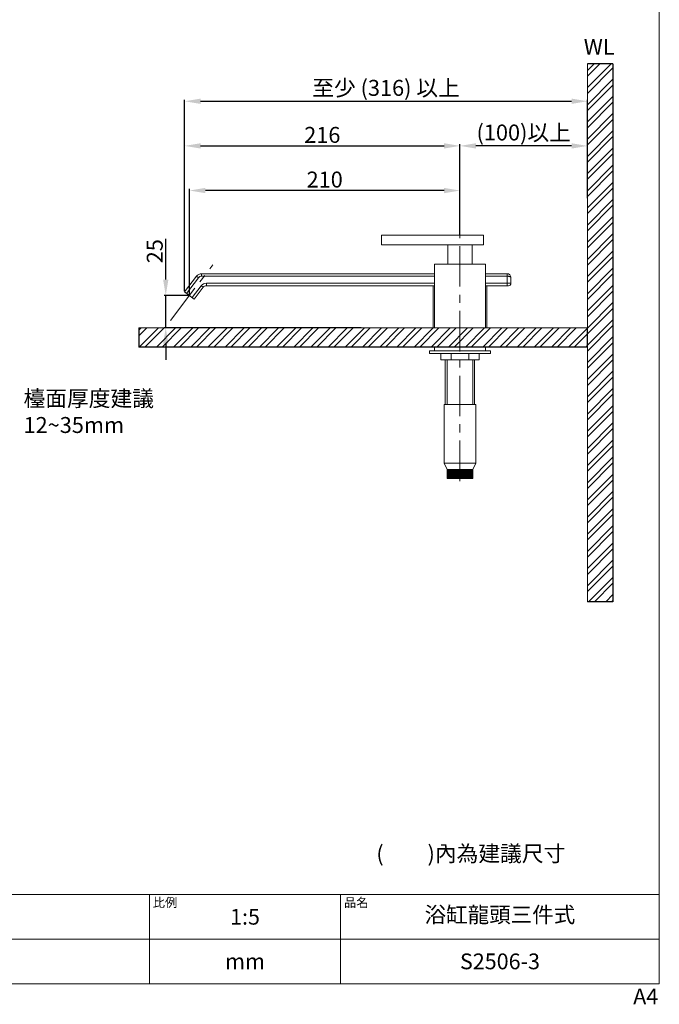
# Model space of a CAD drawing. Units: millimetres. Extents: x 472 to 1522, y 410 to 1911.
# Drawn here: x 1020 to 1522, y 410 to 1182 of the extents above; entities that cross this region are included whole.
import ezdxf

# ---------------------------------------------------------------- set-up
doc = ezdxf.new("R2010")
doc.units = ezdxf.units.MM
doc.linetypes.add('CENTER', pattern=[50.8, 31.75, -6.35, 6.35, -6.35])
doc.layers.get('0').update_dxf_attribs({"lineweight": 15})
doc.layers.get('Defpoints').update_dxf_attribs({"color": 8})
for name, color, linetype, lineweight in [('C', 1, 'CENTER', 5), ('DIM', 3, 'Continuous', 5), ('I', 7, 'Continuous', 15), ('PV', 7, 'Continuous', 15)]:
    doc.layers.add(name, color=color, linetype=linetype, lineweight=lineweight)
doc.styles.add('ETCH', font='txt')
doc.styles.get("Standard").update_dxf_attribs({"font": 'arial.ttf'})
doc.dimstyles.new('ISO-25', dxfattribs={"dimtxt": 12.5, "dimasz": 12.5, "dimexe": 1.25, "dimexo": 0.625, "dimtad": 1, "dimtxsty": 'Standard', "dimcen": 2.5, "dimadec": 0, "dimazin": 0, "dimtfac": 1, "dimtmove": 0, "dimatfit": 3, "dimfxl": 1, "dimarcsym": 0})

# ---------------------------------------------------------------- blocks, each defined once
blk = doc.blocks.new('*D25')
at = {"layer": 'Defpoints', "color": 0, "transparency": 16777216}
for p in [(1153.01, 1047.77), (1365.23, 1012.77), (1153.01, 965.45)]:
    blk.add_point(p, dxfattribs=at)
at = {"layer": 'DIM', "color": 0, "lineweight": -2, "transparency": 16777216}
for p, q in [((1153.01, 966.08), (1153.01, 1049.02)), ((1352.73, 1047.77), (1165.51, 1047.77)), ((1365.23, 1013.4), (1365.23, 1049.02))]:
    blk.add_line(p, q, dxfattribs=at)
at = {"layer": 'DIM', "color": 0, "transparency": 16777216}
for points in [[(1165.51, 1049.86), (1165.51, 1045.69), (1153.01, 1047.77)], [(1352.73, 1049.86), (1352.73, 1045.69), (1365.23, 1047.77)]]:
    blk.add_solid(points, dxfattribs=at)
at = {"layer": 'DIM', "color": 0, "transparency": 16777216, "insert": (1259.12, 1054.78), "char_height": 12.5, "attachment_point": 5}
blk.add_mtext('210', dxfattribs=at)
blk = doc.blocks.new('*D26')
at = {"layer": 'Defpoints', "color": 0, "transparency": 16777216}
for p in [(1153.01, 965.45), (1134.43, 940.07), (1288.23, 940.07)]:
    blk.add_point(p, dxfattribs=at)
at = {"layer": 'DIM', "color": 0, "lineweight": -2, "transparency": 16777216}
for p, q in [((1134.43, 977.95), (1134.43, 1009.91)), ((1152.38, 965.45), (1133.18, 965.45)), ((1134.43, 940.07), (1134.43, 965.45)), ((1287.61, 940.07), (1133.18, 940.07)), ((1134.43, 927.57), (1134.43, 915.07))]:
    blk.add_line(p, q, dxfattribs=at)
at = {"layer": 'DIM', "color": 0, "transparency": 16777216}
for points in [[(1132.35, 977.95), (1136.51, 977.95), (1134.43, 965.45)], [(1132.35, 927.57), (1136.51, 927.57), (1134.43, 940.07)]]:
    blk.add_solid(points, dxfattribs=at)
at = {"layer": 'DIM', "color": 0, "transparency": 16777216, "insert": (1127.42, 1000.18), "char_height": 12.5, "attachment_point": 5, "rotation": 90}
blk.add_mtext('25', dxfattribs=at)
blk = doc.blocks.new('*D35')
at = {"layer": 'Defpoints', "color": 0, "transparency": 16777216}
for p in [(1365.23, 1082.77), (1365.23, 1040.04), (1465.23, 1041.27)]:
    blk.add_point(p, dxfattribs=at)
at = {"layer": 'DIM', "color": 0, "lineweight": -2, "transparency": 16777216}
for p, q in [((1365.23, 1040.67), (1365.23, 1084.02)), ((1452.73, 1082.77), (1377.73, 1082.77)), ((1465.23, 1041.9), (1465.23, 1084.02))]:
    blk.add_line(p, q, dxfattribs=at)
at = {"layer": 'DIM', "color": 0, "transparency": 16777216}
for points in [[(1377.73, 1084.86), (1377.73, 1080.69), (1365.23, 1082.77)], [(1452.73, 1084.86), (1452.73, 1080.69), (1465.23, 1082.77)]]:
    blk.add_solid(points, dxfattribs=at)
at = {"layer": 'DIM', "color": 0, "transparency": 16777216, "insert": (1415.23, 1091.66), "char_height": 12.5, "attachment_point": 5, "style": 'ETCH'}
blk.add_mtext('(100)以上', dxfattribs=at)
blk = doc.blocks.new('*D36')
at = {"layer": 'Defpoints', "color": 0, "transparency": 16777216}
for p in [(1365.23, 1082.77), (1365.23, 1040.04), (1149.23, 968.33)]:
    blk.add_point(p, dxfattribs=at)
at = {"layer": 'DIM', "color": 0, "lineweight": -2, "transparency": 16777216}
for p, q in [((1149.23, 968.95), (1149.23, 1084.02)), ((1161.73, 1082.77), (1352.73, 1082.77)), ((1365.23, 1040.67), (1365.23, 1084.02))]:
    blk.add_line(p, q, dxfattribs=at)
at = {"layer": 'DIM', "color": 0, "transparency": 16777216}
for points in [[(1161.73, 1084.86), (1161.73, 1080.69), (1149.23, 1082.77)], [(1352.73, 1084.86), (1352.73, 1080.69), (1365.23, 1082.77)]]:
    blk.add_solid(points, dxfattribs=at)
at = {"layer": 'DIM', "color": 0, "transparency": 16777216, "insert": (1257.23, 1089.78), "char_height": 12.5, "attachment_point": 5}
blk.add_mtext('216', dxfattribs=at)
blk = doc.blocks.new('*D37')
at = {"layer": 'Defpoints', "color": 0, "transparency": 16777216}
for p in [(1465.23, 1117.77), (1465.23, 1082.77), (1149.23, 968.33)]:
    blk.add_point(p, dxfattribs=at)
at = {"layer": 'DIM', "color": 0, "lineweight": -2, "transparency": 16777216}
for p, q in [((1149.23, 968.95), (1149.23, 1119.02)), ((1161.73, 1117.77), (1452.73, 1117.77)), ((1465.23, 1083.4), (1465.23, 1119.02))]:
    blk.add_line(p, q, dxfattribs=at)
at = {"layer": 'DIM', "color": 0, "transparency": 16777216}
for points in [[(1161.73, 1119.86), (1161.73, 1115.69), (1149.23, 1117.77)], [(1452.73, 1119.86), (1452.73, 1115.69), (1465.23, 1117.77)]]:
    blk.add_solid(points, dxfattribs=at)
at = {"layer": 'DIM', "color": 0, "transparency": 16777216, "insert": (1307.23, 1126.66), "char_height": 12.5, "attachment_point": 5, "style": 'ETCH'}
blk.add_mtext('至少 (316) 以上', dxfattribs=at)

msp = doc.modelspace()

# ---------------------------------------------------------------- hatches: boundary and pattern name
at = {"true_color": 0x636466}
h = msp.add_hatch(dxfattribs=at)
h.set_pattern_fill('ANSI32', color=251)
h.paths.add_polyline_path([(1465.226, 725.311), (1485.226, 725.311), (1485.226, 1147.108), (1465.226, 1147.108)])
h = msp.add_hatch(dxfattribs=at)
h.set_pattern_fill('ANSI32', color=251)
h.paths.add_polyline_path([(1465.226, 925.074), (1465.226, 940.074), (1113.404, 940.074), (1113.404, 925.074)])

# ---------------------------------------------------------------- linework, layer by layer
at = {"layer": 'C'}
for p, q in [((1365.226, 819.998), (1365.226, 1012.774)), ((1138.127, 945.904), (1171.262, 989.435))]:
    msp.add_line(p, q, dxfattribs=at)
at = {"layer": 'Defpoints'}
for p, q in [((1485.226, 1147.108), (1465.226, 1147.108)), ((1485.226, 1147.108), (1485.226, 725.311)), ((1113.404, 940.074), (1113.404, 925.074)), ((1465.226, 925.074), (1465.226, 940.074)), ((1465.226, 925.074), (1113.404, 925.074)), ((1485.226, 725.311), (1465.226, 725.311))]:
    msp.add_line(p, q, dxfattribs=at)
at = {"layer": 'I'}
for p, q in [((1521.61, 1910.662), (1521.61, 425.814)), ((1521.61, 495.814), (471.61, 495.814)), ((1121.61, 495.814), (1121.61, 425.814)), ((1271.61, 495.814), (1271.61, 425.814)), ((1521.61, 495.814), (1521.61, 425.814)), ((1521.61, 460.814), (671.61, 460.814)), ((1521.61, 425.814), (471.61, 425.814)), ((1521.61, 425.814), (471.61, 425.814))]:
    msp.add_line(p, q, dxfattribs=at)
at = {"layer": 'PV'}
for p, q in [((1465.226, 725.311), (1465.226, 1147.108)), ((1303.726, 1012.774), (1383.726, 1012.774)), ((1303.726, 1005.074), (1303.726, 1012.774)), ((1383.726, 1005.074), (1383.726, 1012.774)), ((1303.726, 1005.074), (1383.726, 1005.074)), ((1355.726, 990.074), (1355.726, 1005.074)), ((1374.726, 990.074), (1374.726, 1005.074)), ((1345.226, 940.074), (1345.226, 990.074)), ((1385.226, 990.074), (1345.226, 990.074)), ((1385.226, 940.074), (1385.226, 990.074)), ((1158.569, 980.603), (1149.226, 968.328)), ((1160.161, 979.391), (1158.569, 980.603)), ((1162.548, 980.574), (1162.548, 982.574)), ((1345.226, 982.574), (1162.548, 982.574)), ((1345.226, 980.574), (1162.548, 980.574)), ((1402.226, 982.574), (1385.226, 982.574)), ((1402.226, 982.574), (1385.226, 982.574)), ((1402.226, 980.574), (1385.226, 980.574)), ((1402.226, 980.574), (1385.226, 980.574)), ((1402.226, 973.074), (1402.226, 982.574)), ((1160.161, 979.391), (1150.818, 967.117)), ((1155.194, 963.785), (1162.286, 973.103)), ((1162.286, 973.103), (1163.877, 971.891)), ((1166.265, 975.074), (1166.265, 973.074)), ((1166.265, 975.074), (1345.226, 975.074)), ((1166.265, 973.074), (1345.226, 973.074)), ((1344.226, 940.074), (1344.226, 973.074)), ((1385.226, 975.074), (1405.226, 975.074)), ((1385.226, 973.074), (1403.226, 973.074)), ((1386.226, 940.074), (1386.226, 973.074)), ((1405.226, 975.074), (1405.226, 979.574)), ((1149.226, 968.328), (1156.785, 962.574)), ((1156.785, 962.574), (1163.877, 971.891)), ((1465.226, 940.074), (1113.404, 940.074)), ((1386.226, 940.074), (1344.226, 940.074)), ((1344.476, 940.074), (1385.976, 940.074)), ((1345.226, 940.074), (1385.226, 940.074)), ((1385.226, 940.074), (1345.226, 940.074)), ((1345.226, 940.074), (1385.226, 940.074)), ((1345.744, 940.074), (1384.708, 940.074)), ((1341.23, 922.074), (1389.23, 922.074)), ((1341.23, 920.074), (1341.23, 922.074)), ((1389.23, 920.074), (1341.23, 920.074)), ((1345.23, 925.074), (1345.23, 922.074)), ((1350.23, 915.074), (1350.23, 920.074)), ((1358.204, 915.074), (1358.204, 920.074)), ((1372.257, 915.074), (1372.257, 920.074)), ((1380.23, 915.074), (1380.23, 920.074)), ((1385.23, 925.074), (1385.23, 922.074)), ((1389.23, 922.074), (1389.23, 920.074)), ((1380.23, 915.074), (1350.23, 915.074)), ((1353.73, 880.074), (1353.73, 915.074)), ((1355.23, 880.074), (1355.23, 915.074)), ((1375.23, 880.074), (1375.23, 915.074)), ((1376.73, 880.074), (1376.73, 915.074)), ((1352.73, 880.074), (1377.73, 880.074)), ((1352.73, 880.074), (1352.73, 834.074)), ((1377.73, 880.074), (1377.73, 834.074)), ((1352.73, 834.074), (1377.73, 834.074)), ((1352.73, 834.074), (1355.239, 829.074)), ((1377.73, 834.074), (1375.222, 829.074)), ((1355.239, 829.074), (1355.239, 822.074)), ((1375.222, 829.074), (1355.239, 829.074)), ((1355.239, 828.711), (1375.222, 828.711)), ((1355.239, 828.349), (1375.222, 828.349)), ((1355.239, 827.986), (1375.222, 827.986)), ((1355.239, 827.623), (1375.222, 827.623)), ((1355.239, 827.261), (1375.222, 827.261)), ((1355.239, 826.898), (1375.222, 826.898)), ((1355.239, 826.535), (1375.222, 826.535)), ((1355.239, 826.172), (1375.222, 826.172)), ((1356.739, 829.074), (1356.739, 822.074)), ((1373.722, 829.074), (1373.722, 822.074)), ((1375.222, 829.074), (1375.222, 822.074)), ((1355.239, 825.81), (1375.222, 825.81)), ((1355.239, 825.447), (1375.222, 825.447)), ((1355.239, 825.084), (1375.222, 825.084)), ((1355.239, 824.722), (1375.222, 824.722)), ((1355.239, 824.359), (1375.222, 824.359)), ((1355.239, 823.996), (1375.222, 823.996)), ((1355.239, 823.634), (1375.222, 823.634)), ((1355.239, 823.271), (1375.222, 823.271)), ((1355.239, 822.908), (1375.222, 822.908)), ((1355.239, 822.545), (1375.222, 822.545)), ((1355.239, 822.183), (1375.222, 822.183)), ((1355.239, 822.074), (1375.222, 822.074))]:
    msp.add_line(p, q, dxfattribs=at)
for centre, radius, start, end in [((1162.548, 977.574), 5, 90, 142.722164), ((1162.548, 977.574), 3, 90, 142.722164), ((1402.226, 979.574), 3, 0, 89.987837), ((1166.265, 970.074), 5, 90, 142.722164), ((1166.265, 970.074), 3, 90, 142.722164), ((1403.226, 975.074), 2, 270, 0)]:
    msp.add_arc(centre, radius, start, end, dxfattribs=at)
at = {"layer": 'PV', "start_tangent": (-0.0033594, 0.9999944), "end_tangent": (-0.9999999, 0.000326)}
msp.add_spline([(1405.226, 979.574), (1405.119, 979.84), (1404.804, 980.086), (1404.314, 980.292), (1403.691, 980.447), (1402.98, 980.542), (1402.226, 980.574)], degree=3, dxfattribs=at)

# ---------------------------------------------------------------- texts
at = {"insert": (1462.328, 1166.729), "char_height": 12.5, "attachment_point": 1, "style": 'ETCH'}
msp.add_mtext_dynamic_manual_height_columns('WL', width=183.77435, gutter_width=12.5, heights=[0], dxfattribs=at)
at = {"layer": 'DIM', "insert": (1022.877, 890.995), "char_height": 12.5, "attachment_point": 1, "style": 'ETCH'}
msp.add_mtext_dynamic_manual_height_columns('檯面厚度建議\\P12~35mm', width=183.77435, gutter_width=12.5, heights=[0], dxfattribs=at)
at = {"layer": 'I', "style": 'ETCH'}
for s, insert, char_height, attachment_point in [('(         )內為建議尺寸', (1447.86, 526.253), 12.5, 6), ('比例', (1124.219, 493.006), 7.0707, 1), ('品名', (1274.219, 493.006), 7.0707, 1), ('浴缸龍頭三件式', (1396.61, 478.314), 12.3737, 5), ('\\pxqc;1:5', (1196.61, 478.314), 12.3737, 5), ('\\pxqc;mm', (1196.61, 443.314), 12.3737, 5), ('\\pxqc;A4', (1510.941, 415.838), 12.3737, 5)]:
    msp.add_mtext(s, dxfattribs=dict(at, insert=insert, char_height=char_height, attachment_point=attachment_point))
at = {"layer": 'I', "insert": (1396.61, 443.314), "char_height": 12.37374, "width": 45.40499, "attachment_point": 5, "style": 'ETCH'}
msp.add_mtext('\\pxqc;{\\C7;S2506-3}', dxfattribs=at)

# ---------------------------------------------------------------- dimensions: what is measured, and where the dimension line sits
at = {"layer": 'DIM'}
dim = msp.add_linear_dim(base=(1465.226, 1117.774), p1=(1149.226, 968.328), p2=(1465.226, 1082.774), text='至少 (<>) 以上', dimstyle='ISO-25', override={"dimtxsty": 'ETCH'}, dxfattribs=at)
dim.commit()
dim.dimension.update_dxf_attribs({"geometry": '*D37', "text_midpoint": (1307.226, 1126.663)})
dim = msp.add_linear_dim(base=(1365.226, 1082.774), p1=(1149.226, 968.328), p2=(1365.226, 1040.04), dimstyle='ISO-25', dxfattribs=at)
dim.commit()
dim.dimension.update_dxf_attribs({"geometry": '*D36', "text_midpoint": (1257.226, 1089.781)})
dim = msp.add_linear_dim(base=(1365.226, 1082.774), p1=(1465.226, 1041.274), p2=(1365.226, 1040.04), text='(<>)以上', dimstyle='ISO-25', override={"dimtxsty": 'ETCH'}, dxfattribs=at)
dim.commit()
dim.dimension.update_dxf_attribs({"geometry": '*D35', "text_midpoint": (1415.226, 1082.774), "dimtype": 160})
dim = msp.add_linear_dim(base=(1153.006, 1047.774), p1=(1365.226, 1012.774), p2=(1153.006, 965.451), text='210', dimstyle='ISO-25', dxfattribs=at)
dim.commit()
dim.dimension.update_dxf_attribs({"geometry": '*D25', "text_midpoint": (1259.116, 1054.781)})
dim = msp.add_linear_dim(base=(1134.428, 940.074), p1=(1153.006, 965.451), p2=(1288.23, 940.074), angle=90, text='25', dimstyle='ISO-25', dxfattribs=at)
dim.commit()
dim.dimension.update_dxf_attribs({"geometry": '*D26', "text_midpoint": (1134.428, 1000.183), "dimtype": 160})

doc.saveas('drawing.dxf')
